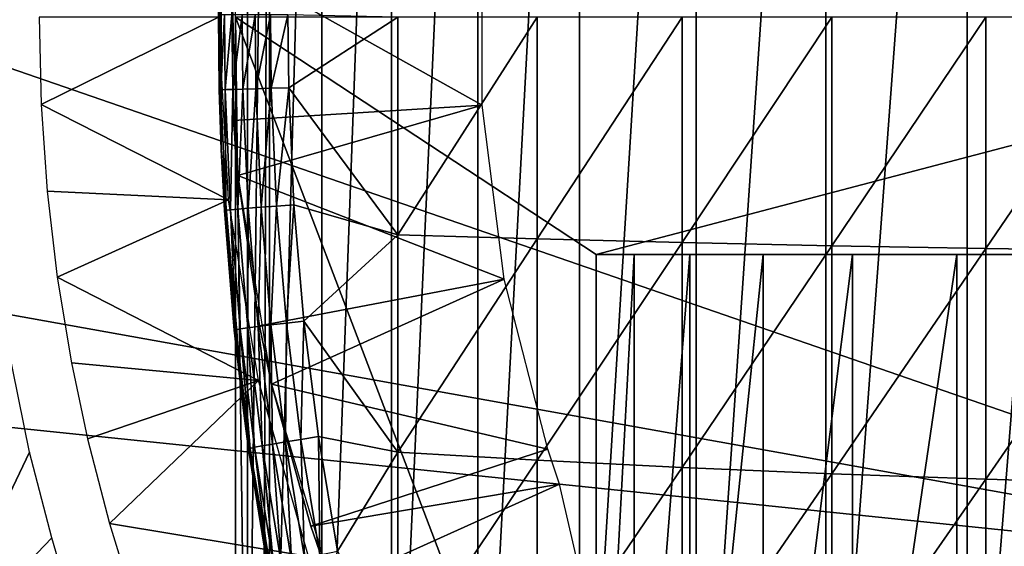
# Model space of a CAD drawing. Extents: x 0 to 458, y 0 to 1505.
# Drawn here: x 363 to 372, y 90 to 94 of the extents above; entities that cross this region are included whole.
import ezdxf

# ---------------------------------------------------------------- set-up
doc = ezdxf.new("R2010")
doc.units = 0
doc.header["$MEASUREMENT"] = 0
doc.layers.get('0').update_dxf_attribs({"linetype": 'CONTINUOUS'})

msp = doc.modelspace()

# ---------------------------------------------------------------- linework, layer by layer
for points in [[(365.247192, 101.777802, 68.491631), (365.432404, 102, 67.658234), (365.247192, 86.22229, 68.491631)], [(365.432404, 102, 67.658234), (365.375305, 86.000076, 67.89077), (365.247192, 86.22229, 68.491631)], [(365.432404, 102, 67.658234), (365.432404, 86.000076, 67.658234), (365.375305, 86.000076, 67.89077)], [(365.872406, 102, 66.245537), (365.872406, 86.000076, 66.245537), (365.432404, 86.000076, 67.658234)], [(365.872406, 102, 66.245537), (365.432404, 86.000076, 67.658234), (365.432404, 102, 67.658234)], [(366.459015, 102, 64.887192), (366.459015, 86.000076, 64.887192), (365.872406, 86.000076, 66.245537)], [(366.459015, 102, 64.887192), (365.872406, 86.000076, 66.245537), (365.872406, 102, 66.245537)], [(367.185791, 102, 63.598331), (367.185791, 86.000076, 63.598331), (366.459015, 86.000076, 64.887192)], [(367.185791, 102, 63.598331), (366.459015, 86.000076, 64.887192), (366.459015, 102, 64.887192)], [(368.044495, 102, 62.393379), (368.044495, 86.000076, 62.393379), (367.185791, 86.000076, 63.598331)], [(368.044495, 102, 62.393379), (367.185791, 86.000076, 63.598331), (367.185791, 102, 63.598331)], [(369.025604, 102, 61.285782), (369.025604, 86.000076, 61.285782), (368.044495, 86.000076, 62.393379)], [(369.025604, 102, 61.285782), (368.044495, 86.000076, 62.393379), (368.044495, 102, 62.393379)], [(370.118103, 102, 60.28791), (370.118103, 86.000076, 60.28791), (369.025604, 86.000076, 61.285782)], [(370.118103, 102, 60.28791), (369.025604, 86.000076, 61.285782), (369.025604, 102, 61.285782)], [(371.309814, 102, 59.410919), (371.309814, 86.000076, 59.410919), (370.118103, 86.000076, 60.28791)], [(371.309814, 102, 59.410919), (370.118103, 86.000076, 60.28791), (370.118103, 102, 60.28791)], [(372.587402, 102, 58.6646), (372.587402, 86.000076, 58.6646), (371.309814, 86.000076, 59.410919)], [(372.587402, 102, 58.6646), (371.309814, 86.000076, 59.410919), (371.309814, 102, 59.410919)], [(365.247192, 101.777802, 68.491631), (365.247192, 86.22229, 68.491631), (365.14389, 93.999977, 69.109467)], [(375.750305, 89.250092, 0.052415), (362.000305, 93.999977, 0.052415), (375.750305, 98.75, 0.052415)], [(365.024109, 95.11554, 73.109467), (365.007507, 93.387718, 83.358513), (365.000305, 94.02108, 83.357536)], [(365.024109, 92.884537, 73.109467), (365.007507, 93.387718, 83.358513), (365.024109, 95.11554, 73.109467)], [(367.223511, 94.739906, 62.60947), (365.107391, 94.445587, 58.97216), (367.223511, 93.26017, 62.60947)], [(365.107391, 94.445587, 58.97216), (365.127686, 93.128563, 58.97216), (367.223511, 93.26017, 62.60947)], [(365.16449, 92.665314, 14.10947), (365.127686, 93.128563, 58.97216), (365.107391, 94.445587, 14.10947)], [(365.127686, 93.128563, 58.97216), (365.107391, 94.445587, 58.97216), (365.107391, 94.445587, 14.10947)], [(375.750305, 89.250092, 0.052415), (362.092194, 91.700546, 0.052415), (362.000305, 93.999977, 0.052415)], [(365.000305, 93.999977, 50.052422), (363.490387, 94.000099, 50.052422), (363.507385, 93.26458, 50.052422)], [(365.000305, 93.999977, 50.052422), (363.507385, 93.26458, 50.052422), (365.085297, 92.459923, 50.052422)], [(365.000305, 94.02108, 83.357536), (365.007507, 93.387718, 83.358513), (365.013092, 94.02108, 83.55307)], [(365.013092, 94.02108, 83.55307), (365.007507, 93.387718, 83.358513), (365.020294, 93.38868, 83.554092)], [(365.013092, 94.02108, 83.55307), (365.020294, 93.38868, 83.554092), (365.0513, 94.020958, 83.745247)], [(365.0513, 94.020958, 83.745247), (365.020294, 93.38868, 83.554092), (365.058411, 93.390106, 83.74633)], [(365.0513, 94.020958, 83.745247), (365.058411, 93.390106, 83.74633), (365.114197, 94.020958, 83.930817)], [(365.114197, 94.020958, 83.930817), (365.058411, 93.390106, 83.74633), (365.121307, 93.39225, 83.931953)], [(365.114197, 94.020958, 83.930817), (365.121307, 93.39225, 83.931953), (365.200714, 94.020844, 84.106613)], [(365.200714, 94.020844, 84.106613), (365.121307, 93.39225, 83.931953), (365.207886, 93.394882, 84.10778)], [(365.14389, 93.999977, 69.109467), (365.247192, 86.22229, 68.491631), (365.14389, 86.407898, 69.109467)], [(368.183594, 92.000008, 69.109467), (375.800293, 93.999977, 69.109467), (365.14389, 93.999977, 69.109467)], [(368.183594, 92.000008, 69.109467), (365.14389, 93.999977, 69.109467), (368.183594, 86.019989, 69.109467)], [(368.183594, 86.019989, 69.109467), (365.14389, 93.999977, 69.109467), (365.14389, 86.407898, 69.109467)], [(365.200714, 94.020844, 84.106613), (365.207886, 93.394882, 84.10778), (365.309509, 94.020721, 84.269623)], [(365.309509, 94.020721, 84.269623), (365.207886, 93.394882, 84.10778), (365.316711, 93.397972, 84.270821)], [(365.309509, 94.020721, 84.269623), (365.316711, 93.397972, 84.270821), (365.438507, 94.020607, 84.417061)], [(365.438507, 94.020607, 84.417061), (365.316711, 93.397972, 84.270821), (365.445709, 93.401428, 84.418282)], [(365.438507, 94.020607, 84.417061), (365.445709, 93.401428, 84.418282), (365.585693, 94.020493, 84.546432)], [(365.585693, 94.020493, 84.546432), (365.445709, 93.401428, 84.418282), (365.592896, 93.405373, 84.547638)], [(365.585693, 94.020493, 84.546432), (365.592896, 93.405373, 84.547638), (366.51239, 93.999977, 85.221657)], [(366.51239, 93.999977, 85.221657), (365.592896, 93.405373, 84.547638), (366.51239, 92.164871, 85.180679)], [(366.51239, 93.999977, 85.221657), (366.51239, 92.164871, 85.180679), (367.687592, 93.999977, 85.97805)], [(367.687592, 93.999977, 85.97805), (366.51239, 92.164871, 85.180679), (367.687592, 92.131142, 85.936317)], [(367.687592, 93.999977, 85.97805), (367.687592, 92.131142, 85.936317), (368.9086, 93.999977, 86.658302)], [(368.9086, 93.999977, 86.658302), (367.687592, 92.131142, 85.936317), (368.9086, 92.100739, 86.615891)], [(374.565308, 92.000008, 69.109467), (375.800293, 93.999977, 69.109467), (368.183594, 92.000008, 69.109467)], [(368.9086, 93.999977, 86.658302), (368.9086, 92.100739, 86.615891), (370.170197, 93.999977, 87.259644)], [(370.170197, 93.999977, 87.259644), (368.9086, 92.100739, 86.615891), (370.170197, 92.073921, 87.216629)], [(370.170197, 93.999977, 87.259644), (370.170197, 92.073921, 87.216629), (371.467499, 93.999977, 87.779671)], [(371.467499, 93.999977, 87.779671), (370.170197, 92.073921, 87.216629), (371.467499, 92.050667, 87.736137)], [(371.467499, 93.999977, 87.779671), (371.467499, 92.050667, 87.736137), (372.795197, 93.999977, 88.216263)], [(372.795197, 93.999977, 88.216263), (371.467499, 92.050667, 87.736137), (372.795197, 92.031242, 88.172302)], [(365.007507, 93.387718, 83.358513), (365.024109, 92.884537, 83.360733), (365.020294, 93.38868, 83.554092)], [(365.024109, 92.884537, 73.109467), (365.024109, 92.884537, 83.360733), (365.007507, 93.387718, 83.358513)], [(365.020294, 93.38868, 83.554092), (365.063904, 92.373734, 83.560249), (365.058411, 93.390106, 83.74633)], [(365.020294, 93.38868, 83.554092), (365.024109, 92.884537, 83.360733), (365.063904, 92.373734, 83.560249)], [(365.058411, 93.390106, 83.74633), (365.102112, 92.377899, 83.752831), (365.121307, 93.39225, 83.931953)], [(365.058411, 93.390106, 83.74633), (365.063904, 92.373734, 83.560249), (365.102112, 92.377899, 83.752831)], [(365.121307, 93.39225, 83.931953), (365.102112, 92.377899, 83.752831), (365.165009, 92.383377, 83.938759)], [(365.121307, 93.39225, 83.931953), (365.165009, 92.383377, 83.938759), (365.207886, 93.394882, 84.10778)], [(365.207886, 93.394882, 84.10778), (365.165009, 92.383377, 83.938759), (365.251587, 92.390419, 84.11483)], [(365.207886, 93.394882, 84.10778), (365.251587, 92.390419, 84.11483), (365.316711, 93.397972, 84.270821)], [(365.316711, 93.397972, 84.270821), (365.251587, 92.390419, 84.11483), (365.360504, 92.398643, 84.278053)], [(365.316711, 93.397972, 84.270821), (365.360504, 92.398643, 84.278053), (365.445709, 93.401428, 84.418282)], [(365.445709, 93.401428, 84.418282), (365.360504, 92.398643, 84.278053), (365.489807, 92.407944, 84.425613)], [(365.445709, 93.401428, 84.418282), (365.489807, 92.407944, 84.425613), (365.592896, 93.405373, 84.547638)], [(365.592896, 93.405373, 84.547638), (365.489807, 92.407944, 84.425613), (365.637085, 92.418312, 84.55497)], [(365.592896, 93.405373, 84.547638), (365.637085, 92.418312, 84.55497), (366.51239, 92.164871, 85.180679)], [(363.507385, 93.26458, 50.052422), (363.558502, 92.533707, 50.052422), (365.085297, 92.459923, 50.052422)], [(367.223511, 93.26017, 62.60947), (365.127686, 93.128563, 58.97216), (365.16449, 92.665314, 58.97216)], [(367.223511, 93.26017, 62.60947), (365.16449, 92.665314, 58.97216), (367.408691, 91.792107, 62.60947)], [(365.16449, 92.665314, 14.10947), (365.16449, 92.665314, 58.97216), (365.127686, 93.128563, 58.97216)], [(365.214691, 90.661636, 73.109467), (365.133911, 91.362122, 83.375038), (365.024109, 92.884537, 73.109467)], [(365.024109, 92.884537, 73.109467), (365.133911, 91.362122, 83.375038), (365.051208, 92.371231, 83.364311)], [(365.024109, 92.884537, 73.109467), (365.051208, 92.371231, 83.364311), (365.024109, 92.884537, 83.360733)], [(365.051208, 92.371231, 83.364311), (365.063904, 92.373734, 83.560249), (365.024109, 92.884537, 83.360733)], [(365.345795, 91.399193, 58.97216), (367.408691, 91.792107, 62.60947), (365.16449, 92.665314, 58.97216)], [(365.448792, 90.906982, 14.10947), (365.345795, 91.399193, 58.97216), (365.16449, 92.665314, 14.10947)], [(365.345795, 91.399193, 58.97216), (365.16449, 92.665314, 58.97216), (365.16449, 92.665314, 14.10947)], [(365.085297, 92.459923, 50.052422), (363.558502, 92.533707, 50.052422), (363.643402, 91.807961, 50.052422)], [(365.085297, 92.459923, 50.052422), (363.643402, 91.807961, 50.052422), (365.339111, 90.938454, 50.052422)], [(365.573212, 91.421371, 84.439201), (365.637085, 92.418312, 84.55497), (365.489807, 92.407944, 84.425613)], [(365.720886, 91.438171, 84.568573), (365.637085, 92.418312, 84.55497), (365.573212, 91.421371, 84.439201)], [(365.637085, 92.418312, 84.55497), (365.720886, 91.438171, 84.568573), (366.51239, 92.164871, 85.180679)], [(365.133911, 91.362122, 83.375038), (365.063904, 92.373734, 83.560249), (365.051208, 92.371231, 83.364311)], [(365.146515, 91.366173, 83.571648), (365.102112, 92.377899, 83.752831), (365.063904, 92.373734, 83.560249)], [(365.133911, 91.362122, 83.375038), (365.146515, 91.366173, 83.571648), (365.063904, 92.373734, 83.560249)], [(365.184692, 91.372612, 83.76487), (365.165009, 92.383377, 83.938759), (365.102112, 92.377899, 83.752831)], [(365.184692, 91.372612, 83.76487), (365.102112, 92.377899, 83.752831), (365.146515, 91.366173, 83.571648)], [(365.247711, 91.381668, 83.95137), (365.251587, 92.390419, 84.11483), (365.165009, 92.383377, 83.938759)], [(365.247711, 91.381668, 83.95137), (365.165009, 92.383377, 83.938759), (365.184692, 91.372612, 83.76487)], [(365.334503, 91.392868, 84.127907), (365.251587, 92.390419, 84.11483), (365.247711, 91.381668, 83.95137)], [(365.334503, 91.392868, 84.127907), (365.360504, 92.398643, 84.278053), (365.251587, 92.390419, 84.11483)], [(365.443604, 91.406227, 84.291458), (365.360504, 92.398643, 84.278053), (365.334503, 91.392868, 84.127907)], [(365.443604, 91.406227, 84.291458), (365.489807, 92.407944, 84.425613), (365.360504, 92.398643, 84.278053)], [(365.573212, 91.421371, 84.439201), (365.489807, 92.407944, 84.425613), (365.443604, 91.406227, 84.291458)], [(366.51239, 92.164871, 85.180679), (365.720886, 91.438171, 84.568573), (366.51239, 90.333344, 85.057823)], [(366.51239, 92.164871, 85.180679), (366.51239, 90.333344, 85.057823), (367.687592, 92.131142, 85.936317)], [(367.687592, 92.131142, 85.936317), (366.51239, 90.333344, 85.057823), (367.687592, 90.265991, 85.811211)], [(367.687592, 92.131142, 85.936317), (367.687592, 90.265991, 85.811211), (368.9086, 92.100739, 86.615891)], [(368.9086, 92.100739, 86.615891), (367.687592, 90.265991, 85.811211), (368.9086, 90.205307, 86.488739)], [(368.9086, 92.100739, 86.615891), (368.9086, 90.205307, 86.488739), (370.170197, 92.073921, 87.216629)], [(370.170197, 92.073921, 87.216629), (368.9086, 90.205307, 86.488739), (370.170197, 90.151672, 87.087692)], [(370.170197, 92.073921, 87.216629), (370.170197, 90.151672, 87.087692), (371.467499, 92.050667, 87.736137)], [(371.467499, 92.050667, 87.736137), (370.170197, 90.151672, 87.087692), (371.467499, 90.105301, 87.605637)], [(371.467499, 92.050667, 87.736137), (371.467499, 90.105301, 87.605637), (372.795197, 92.031242, 88.172302)], [(372.795197, 92.031242, 88.172302), (371.467499, 90.105301, 87.605637), (372.795197, 90.066307, 88.040497)], [(368.502502, 86.019989, 67.823578), (368.502502, 92.000008, 67.823578), (368.183594, 86.019989, 69.109467)], [(368.183594, 86.019989, 69.109467), (368.502502, 92.000008, 67.823578), (368.183594, 92.000008, 69.109467)], [(374.565308, 92.000008, 69.109467), (368.183594, 92.000008, 69.109467), (368.502502, 92.000008, 67.823578)], [(368.973694, 86.019989, 66.585358), (368.973694, 92.000008, 66.585358), (368.502502, 86.019989, 67.823578)], [(368.502502, 86.019989, 67.823578), (368.973694, 92.000008, 66.585358), (368.502502, 92.000008, 67.823578)], [(368.502502, 92.000008, 67.823578), (368.973694, 92.000008, 66.585358), (374.565308, 92.000008, 69.109467)], [(369.590302, 86.019989, 65.412773), (369.590302, 92.000008, 65.412773), (368.973694, 86.019989, 66.585358)], [(368.973694, 86.019989, 66.585358), (369.590302, 92.000008, 65.412773), (368.973694, 92.000008, 66.585358)], [(374.565308, 92.000008, 69.109467), (368.973694, 92.000008, 66.585358), (369.590302, 92.000008, 65.412773)], [(370.343414, 86.019989, 64.322807), (370.343414, 92.000008, 64.322807), (369.590302, 86.019989, 65.412773)], [(369.590302, 86.019989, 65.412773), (370.343414, 92.000008, 64.322807), (369.590302, 92.000008, 65.412773)], [(374.565308, 92.000008, 69.109467), (369.590302, 92.000008, 65.412773), (370.343414, 92.000008, 64.322807)], [(371.222107, 86.019989, 63.331291), (371.222107, 92.000008, 63.331291), (370.343414, 86.019989, 64.322807)], [(370.343414, 86.019989, 64.322807), (371.222107, 92.000008, 63.331291), (370.343414, 92.000008, 64.322807)], [(370.343414, 92.000008, 64.322807), (371.222107, 92.000008, 63.331291), (374.565308, 92.000008, 69.109467)], [(372.213593, 86.019989, 62.452599), (372.213593, 92.000008, 62.452599), (371.222107, 86.019989, 63.331291)], [(371.222107, 86.019989, 63.331291), (372.213593, 92.000008, 62.452599), (371.222107, 92.000008, 63.331291)], [(374.565308, 92.000008, 69.109467), (371.222107, 92.000008, 63.331291), (372.213593, 92.000008, 62.452599)], [(365.339111, 90.938454, 50.052422), (363.643402, 91.807961, 50.052422), (363.762085, 91.087578, 50.052422)], [(365.448792, 90.906982, 58.97216), (367.408691, 91.792107, 62.60947), (365.345795, 91.399193, 58.97216)], [(365.448792, 90.906982, 58.97216), (367.776215, 90.358727, 62.60947), (367.408691, 91.792107, 62.60947)], [(362.196289, 90.651512, 0.052415), (362.092194, 91.700546, 0.052415), (375.750305, 89.250092, 0.052415)], [(365.695404, 90.44194, 84.458427), (365.720886, 91.438171, 84.568573), (365.573212, 91.421371, 84.439201)], [(365.843597, 90.465073, 84.587799), (365.720886, 91.438171, 84.568573), (365.695404, 90.44194, 84.458427)], [(365.720886, 91.438171, 84.568573), (365.843597, 90.465073, 84.587799), (366.51239, 90.333344, 85.057823)], [(365.267792, 90.365891, 83.58773), (365.146515, 91.366173, 83.571648), (365.133911, 91.362122, 83.375038)], [(365.214691, 90.661636, 73.109467), (365.214691, 90.661636, 83.38517), (365.133911, 91.362122, 83.375038)], [(365.133911, 91.362122, 83.375038), (365.214691, 90.661636, 83.38517), (365.267792, 90.365891, 83.58773)], [(365.267792, 90.365891, 83.58773), (365.184692, 91.372612, 83.76487), (365.146515, 91.366173, 83.571648)], [(365.305908, 90.37471, 83.781868), (365.247711, 91.381668, 83.95137), (365.184692, 91.372612, 83.76487)], [(365.305908, 90.37471, 83.781868), (365.184692, 91.372612, 83.76487), (365.267792, 90.365891, 83.58773)], [(365.368988, 90.386993, 83.969193), (365.334503, 91.392868, 84.127907), (365.247711, 91.381668, 83.95137)], [(365.368988, 90.386993, 83.969193), (365.247711, 91.381668, 83.95137), (365.305908, 90.37471, 83.781868)], [(365.456085, 90.402481, 84.1464), (365.443604, 91.406227, 84.291458), (365.334503, 91.392868, 84.127907)], [(365.456085, 90.402481, 84.1464), (365.334503, 91.392868, 84.127907), (365.368988, 90.386993, 83.969193)], [(365.448792, 90.906982, 14.10947), (365.448792, 90.906982, 58.97216), (365.345795, 91.399193, 58.97216)], [(365.565491, 90.420959, 84.31044), (365.573212, 91.421371, 84.439201), (365.443604, 91.406227, 84.291458)], [(365.565491, 90.420959, 84.31044), (365.443604, 91.406227, 84.291458), (365.456085, 90.402481, 84.1464)], [(365.695404, 90.44194, 84.458427), (365.573212, 91.421371, 84.439201), (365.565491, 90.420959, 84.31044)], [(362.535889, 88.504669, 0.052415), (363.410492, 90.333702, 49.56501), (363.222412, 91.26413, 49.56385)], [(365.339111, 90.938454, 50.052422), (363.762085, 91.087578, 50.052422), (363.897186, 90.447189, 50.052422)], [(364.082092, 89.73217, 50.052422), (365.339111, 90.938454, 50.052422), (363.897186, 90.447189, 50.052422)], [(364.082092, 89.73217, 50.052422), (365.758911, 89.454292, 50.052422), (365.339111, 90.938454, 50.052422)], [(365.778687, 89.710709, 58.97216), (367.776215, 90.358727, 62.60947), (365.448792, 90.906982, 58.97216)], [(365.955597, 89.199417, 14.10947), (365.778687, 89.710709, 58.97216), (365.448792, 90.906982, 14.10947)], [(365.778687, 89.710709, 58.97216), (365.448792, 90.906982, 58.97216), (365.448792, 90.906982, 14.10947)], [(375.750305, 89.250092, 0.052415), (362.361908, 89.468964, 0.052415), (362.196289, 90.651512, 0.052415)], [(365.594391, 88.463188, 73.109467), (365.414795, 89.366669, 83.408897), (365.214691, 90.661636, 73.109467)], [(365.214691, 90.661636, 73.109467), (365.414795, 89.366669, 83.408897), (365.25531, 90.360519, 83.390152)], [(365.214691, 90.661636, 73.109467), (365.25531, 90.360519, 83.390152), (365.214691, 90.661636, 83.38517)], [(365.267792, 90.365891, 83.58773), (365.214691, 90.661636, 83.38517), (365.25531, 90.360519, 83.390152)], [(365.7258, 89.44297, 84.334167), (365.695404, 90.44194, 84.458427), (365.565491, 90.420959, 84.31044)], [(365.856293, 89.469673, 84.482483), (365.843597, 90.465073, 84.587799), (365.695404, 90.44194, 84.458427)], [(365.856293, 89.469673, 84.482483), (365.695404, 90.44194, 84.458427), (365.7258, 89.44297, 84.334167)], [(365.843597, 90.465073, 84.587799), (366.005005, 89.499352, 84.611832), (366.51239, 90.333344, 85.057823)], [(366.005005, 89.499352, 84.611832), (365.843597, 90.465073, 84.587799), (365.856293, 89.469673, 84.482483)], [(365.267792, 90.365891, 83.58773), (365.25531, 90.360519, 83.390152), (365.414795, 89.366669, 83.408897)], [(365.427094, 89.37323, 83.607742), (365.305908, 90.37471, 83.781868), (365.267792, 90.365891, 83.58773)], [(365.427094, 89.37323, 83.607742), (365.267792, 90.365891, 83.58773), (365.414795, 89.366669, 83.408897)], [(365.465302, 89.384438, 83.80307), (365.368988, 90.386993, 83.969193), (365.305908, 90.37471, 83.781868)], [(365.465302, 89.384438, 83.80307), (365.305908, 90.37471, 83.781868), (365.427094, 89.37323, 83.607742)], [(365.528595, 89.399933, 83.99144), (365.456085, 90.402481, 84.1464), (365.368988, 90.386993, 83.969193)], [(365.528595, 89.399933, 83.99144), (365.368988, 90.386993, 83.969193), (365.465302, 89.384438, 83.80307)], [(365.615906, 89.419479, 84.169518), (365.565491, 90.420959, 84.31044), (365.456085, 90.402481, 84.1464)], [(365.615906, 89.419479, 84.169518), (365.456085, 90.402481, 84.1464), (365.528595, 89.399933, 83.99144)], [(365.7258, 89.44297, 84.334167), (365.565491, 90.420959, 84.31044), (365.615906, 89.419479, 84.169518)], [(365.778687, 89.710709, 58.97216), (367.876007, 90.064293, 62.60947), (367.776215, 90.358727, 62.60947)], [(363.596405, 89.612839, 49.566132), (363.410492, 90.333702, 49.56501), (362.535889, 88.504669, 0.052415)], [(366.51239, 90.333344, 85.057823), (366.005005, 89.499352, 84.611832), (366.51239, 88.509201, 84.853333)], [(366.51239, 90.333344, 85.057823), (366.51239, 88.509201, 84.853333), (367.687592, 90.265991, 85.811211)], [(367.687592, 90.265991, 85.811211), (366.51239, 88.509201, 84.853333), (367.687592, 88.408234, 85.602959)], [(367.687592, 90.265991, 85.811211), (367.687592, 88.408234, 85.602959), (368.9086, 90.205307, 86.488739)], [(368.9086, 90.205307, 86.488739), (367.687592, 88.408234, 85.602959), (368.9086, 88.317284, 86.277107)], [(368.9086, 90.205307, 86.488739), (368.9086, 88.317284, 86.277107), (370.170197, 90.151672, 87.087692)], [(370.170197, 90.151672, 87.087692), (368.9086, 88.317284, 86.277107), (370.170197, 88.237053, 86.87307)], [(370.170197, 90.151672, 87.087692), (370.170197, 88.237053, 86.87307), (371.467499, 90.105301, 87.605637)], [(371.467499, 90.105301, 87.605637), (370.170197, 88.237053, 86.87307), (371.467499, 88.167549, 87.388428)], [(371.467499, 90.105301, 87.605637), (371.467499, 88.167549, 87.388428), (372.795197, 90.066307, 88.040497)], [(365.955597, 89.199417, 58.97216), (367.876007, 90.064293, 62.60947), (365.778687, 89.710709, 58.97216)], [(365.955597, 89.199417, 58.97216), (368.143188, 88.89949, 62.27076), (367.876007, 90.064293, 62.60947)], [(372.795197, 90.066307, 88.040497), (371.467499, 88.167549, 87.388428), (372.795197, 88.109253, 87.821121)], [(364.299408, 89.030983, 50.052422), (365.758911, 89.454292, 50.052422), (364.082092, 89.73217, 50.052422)], [(365.955597, 89.199417, 14.10947), (365.955597, 89.199417, 58.97216), (365.778687, 89.710709, 58.97216)], [(363.596405, 89.612839, 49.566132), (362.535889, 88.504669, 0.052415), (363.710907, 89.226959, 49.566818)]]:
    msp.add_3dface(points)

doc.saveas('drawing.dxf')
